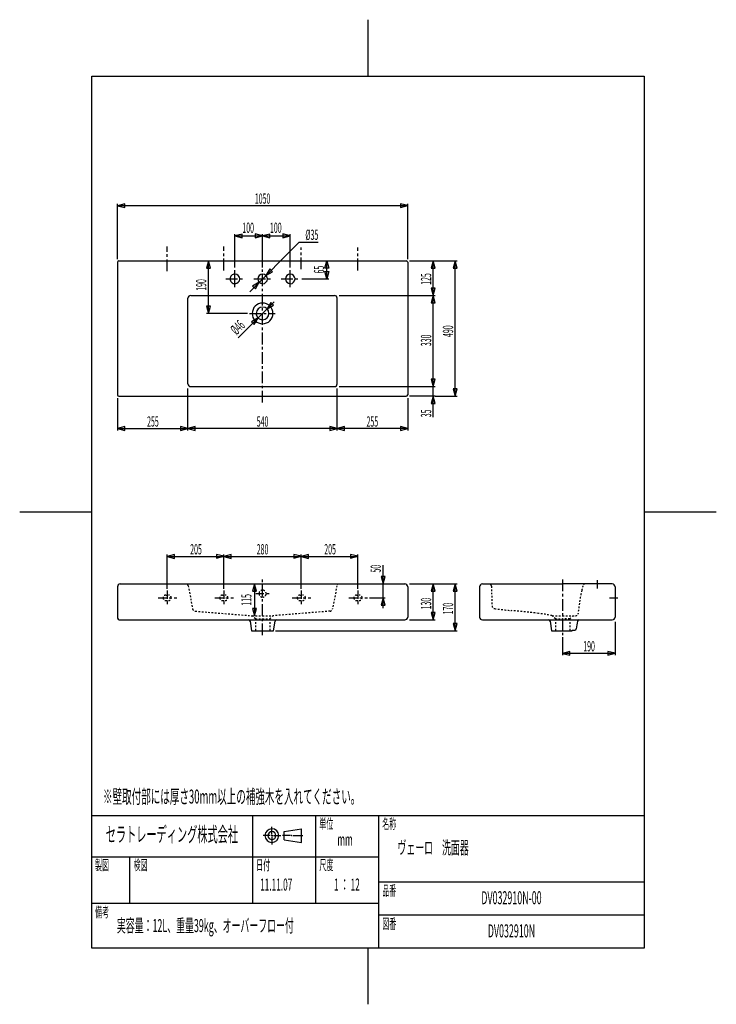
# Model space of a CAD drawing. Extents: x 0 to 210, y 0 to 297.
import ezdxf
from ezdxf.enums import TextEntityAlignment as Align

# ---------------------------------------------------------------- set-up
doc = ezdxf.new("R2010")
doc.units = 0
for name, pattern in [('AIGENLINE001', [0.999988, 0.499994, -0.499994]), ('AIGENLINE002', [5.856145, 3.5278, -0.776115, 0.776115, -0.776115]), ('AIGENLINE003', [4.828355, 2.50001, -0.776115, 0.776115, -0.776115])]:
    doc.linetypes.add(name, pattern=pattern)
doc.layers.get('0').update_dxf_attribs({"linetype": 'CONTINUOUS'})
doc.layers.add('_________2', color=7, linetype='CONTINUOUS')
doc.styles.get("Standard").update_dxf_attribs({"font": 'TXT', "bigfont": 'EXTFONT.SHX'})

msp = doc.modelspace()

# ---------------------------------------------------------------- linework, layer by layer
at = {"color": 7}
for p, q in [((31.9145, 241.934), (29.7028, 241.341)), ((29.7028, 241.341), (31.9145, 240.749)), ((29.7036, 225.264), (29.7036, 241.931)), ((117.204, 241.348), (29.7036, 241.348)), ((31.9145, 240.749), (31.9145, 241.934)), ((117.206, 241.354), (114.994, 241.946)), ((114.994, 241.946), (114.994, 240.761)), ((114.994, 240.761), (117.206, 241.354)), ((117.204, 225.264), (117.204, 241.931)), ((67.3322, 232.795), (65.1205, 232.203)), ((65.1205, 232.203), (67.3322, 231.61)), ((65.1213, 222.653), (65.1213, 232.792)), ((65.1213, 232.209), (73.454, 232.209)), ((67.3322, 231.61), (67.3322, 232.795)), ((73.4551, 232.215), (71.2433, 232.807)), ((71.2433, 232.807), (71.2433, 231.622)), ((71.2433, 231.622), (73.4551, 232.215)), ((75.6649, 232.795), (73.4532, 232.203)), ((73.4532, 232.203), (75.6649, 231.61)), ((73.454, 222.653), (73.454, 232.792)), ((73.454, 232.209), (81.7866, 232.209)), ((75.6649, 231.61), (75.6649, 232.795)), ((81.7878, 232.215), (79.576, 232.807)), ((79.576, 232.807), (79.576, 231.622)), ((79.576, 231.622), (81.7878, 232.215)), ((81.7866, 222.653), (81.7866, 232.792)), ((69.5722, 215.383), (84.5185, 230.328)), ((84.5185, 230.328), (90.2595, 230.328)), ((29.7036, 224.264), (29.7036, 184.264)), ((30.1205, 224.68), (116.787, 224.68)), ((57.1498, 224.681), (56.5573, 222.469)), ((57.7422, 222.469), (57.1498, 224.681)), ((57.1559, 208.847), (57.1559, 224.68)), ((92.2408, 222.469), (92.8333, 224.681)), ((92.8273, 219.264), (92.8273, 224.68)), ((92.8333, 224.681), (93.4259, 222.469)), ((117.204, 224.264), (117.204, 184.264)), ((117.788, 224.68), (125.455, 224.68)), ((124.865, 224.681), (124.273, 222.469)), ((125.458, 222.469), (124.865, 224.681)), ((124.871, 214.264), (124.871, 224.68)), ((125.455, 224.68), (132.071, 224.68)), ((131.482, 224.681), (130.889, 222.469)), ((132.074, 222.469), (131.482, 224.681)), ((131.488, 183.847), (131.488, 224.68)), ((56.5573, 222.469), (57.7422, 222.469)), ((65.1205, 216.773), (65.1205, 221.937)), ((75.6296, 222.278), (74.4852, 220.295)), ((74.4852, 220.295), (76.4678, 221.44)), ((76.4678, 221.44), (75.6296, 222.278)), ((81.7874, 216.773), (81.7874, 221.937)), ((92.8213, 219.263), (92.2287, 221.475)), ((92.2287, 221.475), (93.4138, 221.475)), ((93.4259, 222.469), (92.2408, 222.469)), ((93.4138, 221.475), (92.8213, 219.263)), ((124.273, 222.469), (125.458, 222.469)), ((130.889, 222.469), (132.074, 222.469)), ((72.4226, 218.233), (70.4396, 217.088)), ((70.4396, 217.088), (71.2778, 216.25)), ((71.2778, 216.25), (72.4226, 218.233)), ((85.3118, 219.264), (93.4107, 219.264)), ((51.787, 214.264), (95.1205, 214.264)), ((96.5377, 214.264), (125.455, 214.264)), ((124.865, 214.264), (124.273, 212.053)), ((124.284, 216.475), (124.877, 214.263)), ((125.469, 216.475), (124.284, 216.475)), ((125.458, 212.053), (124.865, 214.264)), ((124.871, 186.764), (124.871, 214.264)), ((124.877, 214.263), (125.469, 216.475)), ((50.9536, 187.597), (50.9536, 213.43)), ((56.5693, 211.058), (57.1619, 208.846)), ((57.7543, 211.058), (56.5693, 211.058)), ((57.1619, 208.846), (57.7543, 211.058)), ((74.8093, 210.202), (76.9815, 212.375)), ((75.9538, 212.185), (74.8093, 210.202)), ((74.8093, 210.202), (76.792, 211.347)), ((76.792, 211.347), (75.9538, 212.185)), ((95.9541, 187.597), (95.9541, 213.43)), ((124.273, 212.053), (125.458, 212.053)), ((68.9254, 208.847), (56.5724, 208.847)), ((72.0986, 207.492), (74.8093, 210.202)), ((66.0892, 201.482), (72.0986, 207.492)), ((72.0986, 207.492), (70.1155, 206.347)), ((70.1155, 206.347), (70.9537, 205.509)), ((70.9537, 205.509), (72.0986, 207.492)), ((124.284, 188.975), (124.877, 186.763)), ((125.469, 188.975), (124.284, 188.975)), ((124.877, 186.763), (125.469, 188.975)), ((50.9536, 173.53), (50.9536, 186.18)), ((51.787, 186.764), (95.1205, 186.764)), ((95.9541, 173.53), (95.9541, 186.18)), ((96.5377, 186.764), (125.455, 186.764)), ((124.871, 183.847), (124.871, 186.764)), ((130.901, 186.058), (131.494, 183.846)), ((132.086, 186.058), (130.901, 186.058)), ((131.494, 183.846), (132.086, 186.058)), ((29.7036, 183.263), (29.7036, 173.53)), ((30.1205, 183.847), (116.787, 183.847)), ((117.204, 183.263), (117.204, 173.53)), ((125.455, 183.847), (117.788, 183.847)), ((124.865, 183.847), (124.273, 181.636)), ((124.273, 181.636), (125.458, 181.636)), ((125.458, 181.636), (124.865, 183.847)), ((124.871, 177.526), (124.871, 183.847)), ((125.455, 183.847), (132.071, 183.847)), ((31.9145, 174.699), (29.7028, 174.107)), ((29.7028, 174.107), (31.9145, 173.514)), ((29.7036, 174.113), (50.9536, 174.113)), ((31.9145, 173.514), (31.9145, 174.699)), ((50.9545, 174.119), (48.7427, 174.712)), ((48.7427, 174.712), (48.7427, 173.527)), ((48.7427, 173.527), (50.9545, 174.119)), ((53.1645, 174.699), (50.9528, 174.107)), ((50.9528, 174.107), (53.1645, 173.514)), ((95.9541, 174.113), (50.9536, 174.113)), ((53.1645, 173.514), (53.1645, 174.699)), ((95.9551, 174.119), (93.7434, 174.712)), ((93.7434, 174.712), (93.7434, 173.527)), ((93.7434, 173.527), (95.9551, 174.119)), ((98.1647, 174.699), (95.9529, 174.107)), ((95.9529, 174.107), (98.1647, 173.514)), ((117.204, 174.113), (95.9541, 174.113)), ((98.1647, 173.514), (98.1647, 174.699)), ((117.206, 174.119), (114.994, 174.712)), ((114.994, 174.712), (114.994, 173.527)), ((114.994, 173.527), (117.206, 174.119)), ((46.9146, 136.158), (44.7028, 135.565)), ((44.7028, 135.565), (46.9146, 134.972)), ((44.7037, 125.804), (44.7037, 136.154)), ((44.7037, 135.571), (61.7871, 135.571)), ((46.9146, 134.972), (46.9146, 136.158)), ((61.788, 135.577), (59.5762, 136.17)), ((59.5762, 136.17), (59.5762, 134.985)), ((59.5762, 134.985), (61.788, 135.577)), ((63.998, 136.158), (61.7863, 135.565)), ((61.7863, 135.565), (63.998, 134.972)), ((61.7871, 125.804), (61.7871, 136.154)), ((61.7871, 135.571), (85.1206, 135.571)), ((63.998, 134.972), (63.998, 136.158)), ((85.1214, 135.577), (82.9097, 136.17)), ((82.9097, 136.17), (82.9097, 134.985)), ((82.9097, 134.985), (85.1214, 135.577)), ((87.3315, 136.158), (85.1197, 135.565)), ((85.1197, 135.565), (87.3315, 134.972)), ((85.1206, 125.804), (85.1206, 136.154)), ((85.1206, 135.571), (102.204, 135.571)), ((87.3315, 134.972), (87.3315, 136.158)), ((102.205, 135.577), (99.9935, 136.17)), ((99.9935, 136.17), (99.9935, 134.985)), ((99.9935, 134.985), (102.205, 135.577)), ((102.204, 125.804), (102.204, 136.154)), ((109.839, 127.237), (109.839, 132.895)), ((109.252, 129.449), (109.845, 127.237)), ((110.438, 129.449), (109.252, 129.449)), ((109.845, 127.237), (110.438, 129.449)), ((29.7036, 126.404), (29.7036, 117.238)), ((30.537, 127.237), (50.4346, 127.237)), ((50.4346, 127.237), (73.454, 127.237)), ((71.0387, 127.239), (70.4458, 125.027)), ((70.4458, 125.027), (71.6312, 125.027)), ((71.6312, 125.027), (71.0387, 127.239)), ((71.0447, 127.237), (71.0447, 117.655)), ((73.454, 127.237), (116.371, 127.237)), ((109.839, 123.071), (109.839, 127.237)), ((117.204, 126.404), (117.204, 117.238)), ((117.788, 127.237), (132.071, 127.237)), ((124.865, 127.239), (124.273, 125.027)), ((124.273, 125.027), (125.458, 125.027)), ((125.458, 125.027), (124.865, 127.239)), ((124.871, 116.404), (124.871, 127.237)), ((131.482, 127.239), (130.889, 125.027)), ((130.889, 125.027), (132.074, 125.027)), ((132.074, 125.027), (131.482, 127.239)), ((131.488, 113.071), (131.488, 127.237)), ((138.886, 126.404), (138.886, 117.238)), ((139.719, 127.237), (141.802, 127.237)), ((141.802, 127.237), (151.802, 127.237)), ((151.802, 127.237), (155.969, 127.237)), ((155.969, 127.237), (163.886, 127.237)), ((170.661, 127.237), (163.886, 127.237)), ((178.886, 127.237), (170.661, 127.237)), ((179.719, 126.404), (179.719, 117.238)), ((105.651, 123.071), (110.416, 123.071)), ((109.833, 123.072), (109.24, 120.861)), ((110.425, 120.861), (109.833, 123.072)), ((109.839, 119.938), (109.839, 123.071)), ((70.4582, 119.866), (71.0507, 117.654)), ((71.6433, 119.866), (70.4582, 119.866)), ((71.0507, 117.654), (71.6433, 119.866)), ((109.24, 120.861), (110.425, 120.861)), ((30.537, 116.404), (116.371, 116.404)), ((69.7032, 116.047), (70.1321, 113.071)), ((76.776, 113.071), (77.2046, 116.047)), ((117.784, 116.404), (125.455, 116.404)), ((124.284, 118.615), (124.877, 116.403)), ((125.469, 118.615), (124.284, 118.615)), ((124.877, 116.403), (125.469, 118.615)), ((139.719, 116.404), (178.886, 116.404)), ((160.135, 116.047), (160.564, 113.071)), ((70.1321, 113.071), (76.776, 113.071)), ((77.3592, 113.071), (132.071, 113.071)), ((130.901, 115.282), (131.494, 113.07)), ((132.086, 115.282), (130.901, 115.282)), ((131.494, 113.07), (132.086, 115.282)), ((160.564, 113.071), (163.886, 113.071)), ((163.886, 113.071), (166.802, 113.071)), ((166.802, 113.321), (167.582, 113.321)), ((166.802, 113.071), (166.802, 113.321)), ((179.719, 115.821), (179.719, 105.737)), ((163.886, 111.192), (163.886, 105.737)), ((166.096, 106.908), (163.884, 106.315)), ((163.884, 106.315), (166.096, 105.722)), ((163.886, 106.321), (179.719, 106.321)), ((166.096, 105.722), (166.096, 106.908)), ((179.72, 106.327), (177.508, 106.919)), ((177.508, 106.919), (177.508, 105.734)), ((177.508, 105.734), (179.72, 106.327))]:
    msp.add_line(p, q, dxfattribs=at)
at = {"color": 7, "linetype": 'AIGENLINE002'}
for p, q in [((44.7037, 221.597), (44.7037, 229.016)), ((61.7871, 221.845), (61.7871, 229.016)), ((85.1206, 222.154), (85.1206, 228.781)), ((102.204, 221.845), (102.204, 228.781)), ((73.454, 181.955), (73.454, 222.07)), ((62.3587, 219.264), (67.7698, 219.264)), ((70.8001, 219.264), (76.2115, 219.264)), ((79.0253, 219.264), (84.4367, 219.264)), ((69.5087, 208.847), (77.2812, 208.847)), ((73.454, 111.76), (73.454, 129.188)), ((163.886, 128.558), (163.886, 111.775))]:
    msp.add_line(p, q, dxfattribs=at)
at = {"color": 7, "linetype": 'AIGENLINE003'}
for p, q in [((174.302, 128.343), (174.302, 125.547)), ((44.7037, 125.221), (44.7037, 120.993)), ((61.7871, 125.221), (61.7871, 120.993)), ((85.1206, 125.221), (85.1206, 120.993)), ((102.204, 125.221), (102.204, 120.993)), ((41.99, 123.071), (47.5671, 123.071)), ((59.0733, 123.071), (64.6506, 123.071)), ((71.3858, 124.321), (75.4527, 124.321)), ((82.407, 123.071), (87.984, 123.071)), ((99.4902, 123.071), (105.067, 123.071)), ((178.029, 123.071), (181.298, 123.071))]:
    msp.add_line(p, q, dxfattribs=at)
at = {"color": 7, "linetype": 'AIGENLINE001'}
for p, q in [((51.0489, 126.728), (52.3604, 119.706)), ((95.8587, 126.728), (94.5476, 119.706)), ((142.427, 126.613), (142.635, 120.652)), ((44.287, 123.905), (45.1205, 123.905)), ((44.287, 122.238), (45.1205, 122.238)), ((61.3705, 123.905), (62.204, 123.905)), ((61.3705, 122.238), (62.204, 122.238)), ((84.7041, 123.905), (85.5374, 123.905)), ((84.7041, 122.238), (85.5374, 122.238)), ((101.788, 123.905), (102.621, 123.905)), ((101.788, 122.238), (102.621, 122.238)), ((53.1149, 119.029), (70.329, 117.654)), ((93.7931, 119.029), (76.5789, 117.654)), ((70.329, 117.654), (73.454, 117.654)), ((71.2872, 116.696), (70.329, 117.654)), ((71.2872, 116.696), (73.454, 116.696)), ((71.2872, 116.696), (71.2872, 113.071)), ((73.454, 117.654), (76.5789, 117.654)), ((73.454, 116.696), (75.6207, 116.696)), ((75.6207, 116.696), (76.5789, 117.654)), ((75.6207, 116.696), (75.6207, 113.071)), ((160.761, 117.654), (163.886, 117.654)), ((161.719, 116.696), (160.761, 117.654)), ((161.719, 116.696), (163.886, 116.696)), ((161.719, 116.696), (161.719, 113.071)), ((163.886, 117.654), (167.768, 117.654)), ((166.053, 116.696), (163.886, 116.696)), ((166.053, 116.696), (167.01, 117.654)), ((166.053, 116.696), (166.053, 113.071))]:
    msp.add_line(p, q, dxfattribs=at)
at = {"color": 7}
for centre, radius, start, end in [((30.13625, 224.247757), 0.432915, 92.086539, 177.88975), ((116.7718, 224.247911), 0.432755, 2.090617, 87.933054), ((65.120554, 219.263713), 1.458405, 90.003384, 180.003394), ((65.064634, 219.207793), 1.515353, 2.111563, 87.888427), ((73.510637, 219.207024), 1.51615, 92.139533, 177.860438), ((73.453862, 219.263799), 1.458318, 359.993242, 89.993212), ((81.844031, 219.207024), 1.51615, 92.139533, 177.860438), ((81.787256, 219.263799), 1.458318, 359.993242, 89.993212), ((65.120381, 219.263713), 1.458232, 180.003394, 270.003404), ((65.063879, 219.320574), 1.516149, 272.139029, 357.847445), ((73.509519, 219.319469), 1.515005, 182.112394, 267.901171), ((73.454034, 219.263627), 1.458146, 270.00002, 359.99999), ((81.842913, 219.319469), 1.515005, 182.112394, 267.901171), ((81.787428, 219.263627), 1.458146, 270.00002, 359.99999), ((51.818693, 213.39867), 0.865638, 92.098037, 177.913775), ((95.088863, 213.398496), 0.865813, 2.097338, 87.902652), ((73.453949, 208.847056), 3.12498, 89.998421, 179.998391), ((73.454034, 208.847142), 3.124894, 0.00001, 89.99998), ((73.454034, 208.847142), 3.125065, 179.99997, 270.00002), ((73.453948, 208.847056), 1.916605, 89.997425, 179.997395), ((73.454206, 208.84697), 1.916863, 179.994821, 269.994871), ((73.454034, 208.847142), 1.916519, 0.00001, 89.99998), ((73.453948, 208.847057), 3.12498, 270.001599, 0.001569), ((73.453776, 208.846885), 1.916777, 270.007743, 0.007714), ((51.818899, 187.628874), 0.865865, 182.122994, 267.88888), ((95.088897, 187.628808), 0.86579, 272.095143, 357.881182), ((30.136385, 184.279544), 0.433048, 182.103748, 267.896282), ((116.771766, 184.27929), 0.432784, 272.071337, 357.928673), ((30.568652, 126.372446), 0.865615, 92.095349, 177.88093), ((116.339574, 126.372789), 0.865273, 2.097138, 87.902852), ((139.750461, 126.37279), 0.865272, 92.097111, 177.902859), ((178.854649, 126.372741), 0.865297, 2.100308, 87.947054), ((30.537003, 117.237685), 0.833374, 179.99997, 270.00002), ((69.278598, 115.973614), 0.43087, 9.813558, 88.379536), ((77.628792, 115.974006), 0.430473, 91.600343, 170.230217), ((116.33955, 117.269015), 0.865285, 272.098733, 357.924968), ((139.7508, 117.269329), 0.86561, 182.095068, 267.881271), ((159.710531, 115.973422), 0.431056, 9.835165, 88.405284), ((190.975227, 110.901481), 23.148082, 167.125837, 173.139727), ((168.830997, 115.974012), 0.430448, 91.503482, 168.597577), ((178.853987, 117.269703), 0.86597, 272.09521, 357.881119), ((167.570926, 113.751143), 0.43036, 271.503479, 348.653927)]:
    msp.add_arc(centre, radius, start, end, dxfattribs=at)
at = {"color": 7, "linetype": 'AIGENLINE001'}
for centre, radius, start, end in [((50.418346, 126.592925), 0.644763, 12.056921, 88.553536), ((73.495344, 124.279523), 1.12557, 92.103275, 177.878474), ((73.412716, 124.279872), 1.125222, 2.1044, 87.89559), ((96.489924, 126.592053), 0.645649, 91.492993, 167.880721), ((141.77853, 126.588663), 0.649258, 2.107368, 87.892623), ((223.894024, 113.203302), 55.543635, 167.384735, 174.688538), ((199.254728, 118.516553), 30.33937, 164.312486, 167.013997), ((170.678584, 126.591734), 0.645976, 91.518749, 168.544747), ((44.318685, 123.039612), 0.865644, 92.098829, 177.924822), ((44.318705, 123.103038), 0.865691, 182.123719, 267.900002), ((45.087785, 123.03893), 0.866365, 2.118573, 87.834046), ((45.08887, 123.102616), 0.865267, 272.096837, 357.903173), ((61.40218, 123.103038), 0.865691, 182.123719, 267.900002), ((61.402161, 123.039612), 0.865644, 92.098829, 177.924822), ((62.171261, 123.03893), 0.866365, 2.118573, 87.834046), ((62.17234, 123.102621), 0.865273, 272.097148, 357.902862), ((73.454034, 124.32119), 1.083489, 179.99997, 270.00002), ((73.453862, 124.321019), 1.083317, 270.00913, 0.009101), ((84.73562, 123.10305), 0.865697, 182.12451, 267.911052), ((84.735758, 123.039443), 0.865813, 92.097792, 177.914017), ((85.505784, 123.102791), 0.865441, 272.096111, 357.892052), ((85.504862, 123.038918), 0.866371, 2.119364, 87.845101), ((101.819228, 123.039448), 0.865808, 92.097481, 177.914328), ((101.818704, 123.102657), 0.865291, 182.099518, 267.936044), ((102.588718, 123.039286), 0.865976, 2.095991, 87.89216), ((102.588929, 123.103134), 0.865784, 272.094351, 357.870127), ((53.199762, 119.882094), 0.857499, 191.819296, 264.322048), ((93.708037, 119.882394), 0.857825, 275.693909, 348.164786), ((143.497404, 120.677414), 0.862351, 181.702338, 262.100779), ((160.705651, 241.915913), 123.316001, 261.922826, 264.279105), ((-40.953409, -1787.496), 1916.091, 84.080357, 84.328211), ((151.255227, 74.320556), 44.386779, 78.916491, 83.006579), ((155.643562, 97.766199), 20.535811, 75.570395, 78.356545), ((167.745374, 118.514219), 0.860324, 271.523948, 348.65269)]:
    msp.add_arc(centre, radius, start, end, dxfattribs=at)
at = {"layer": '_________2', "color": 7}
for p, q in [((105.239, 297.45), (105.239, 280.43)), ((21.9885, 17.4285), (21.9885, 280.43)), ((21.9885, 280.43), (188.49, 280.43)), ((188.49, 280.43), (188.49, 17.4285)), ((21.9885, 148.931), (0.238058, 148.931)), ((210.24, 148.931), (188.49, 148.931)), ((21.9885, 57.4284), (188.49, 57.4284)), ((70.4888, 30.9285), (70.4888, 57.4284)), ((89.4886, 30.9285), (89.4886, 57.4284)), ((108.489, 17.4285), (108.489, 57.4284)), ((76.2684, 51.817), (76.2684, 54.0039)), ((75.7764, 51.3243), (73.5894, 51.3243)), ((76.2684, 51.3243), (76.0169, 51.3243)), ((76.2684, 51.3243), (76.2684, 51.5765)), ((76.2684, 51.3243), (76.5205, 51.3243)), ((76.2684, 51.3243), (76.2684, 51.0728)), ((76.2684, 50.8324), (76.2684, 48.6454)), ((76.761, 51.3243), (78.948, 51.3243)), ((81.6799, 51.3243), (79.4937, 51.3243)), ((79.9794, 52.5439), (85.1574, 53.4093)), ((79.9794, 50.1048), (79.9794, 52.5439)), ((82.1726, 51.3243), (81.9204, 51.3243)), ((82.1726, 51.3243), (82.4248, 51.3243)), ((82.6652, 51.3243), (85.5901, 51.3243)), ((85.1574, 49.24), (85.1574, 53.4093)), ((79.9794, 50.1048), (85.1574, 49.24)), ((21.9885, 44.9288), (108.489, 44.9288)), ((33.4883, 30.9285), (33.4883, 44.9288)), ((108.489, 37.4281), (188.49, 37.4281)), ((21.9885, 30.9285), (108.489, 30.9285)), ((108.489, 27.4283), (188.49, 27.4283)), ((188.49, 17.4285), (21.9885, 17.4285)), ((105.239, 17.4285), (105.239, 0.44821))]:
    msp.add_line(p, q, dxfattribs=at)
for centre, radius, start, end in [((76.348354, 51.404327), 2.165778, 182.117004, 267.883025), ((76.348388, 51.245002), 2.165786, 92.117855, 177.901053), ((76.315273, 51.277401), 1.267363, 92.121786, 177.878185), ((76.315273, 51.371246), 1.267363, 182.121815, 267.878214), ((76.26835, 51.324323), 2.084985, 0.00001, 89.99998), ((76.22211, 51.277367), 1.267371, 2.123295, 87.909056), ((76.221461, 51.371929), 1.268044, 272.119164, 357.848485), ((76.188379, 51.40501), 2.166459, 272.115468, 357.865604)]:
    msp.add_arc(centre, radius, start, end, dxfattribs=at)

# ---------------------------------------------------------------- texts
at = {"color": 7, "width": 0.5}
for s, p in [('1050', (73.454, 241.931)), ('100', (69.1115, 233.142)), ('100', (77.4442, 233.142)), ('255', (40.3952, 174.696)), ('540', (73.454, 174.696)), ('255', (106.542, 174.696)), ('205', (53.3897, 136.154)), ('280', (73.454, 136.154)), ('205', (93.8123, 136.154)), ('190', (171.888, 106.904))]:
    msp.add_text(s, height=3.09234, dxfattribs=at).set_placement(p, align=Align.CENTER)
msp.add_text('%%c35', height=3.09234, dxfattribs=at).set_placement((90.2595, 231.028), align=Align.RIGHT)
for s, p in [('65', (92.0275, 222.069)), ('125', (124.287, 219.214)), ('190', (56.5025, 217.436)), ('490', (130.904, 203.486)), ('330', (124.287, 200.725)), ('115', (70.1112, 122.445)), ('130', (124.29, 121.317)), ('170', (130.904, 119.817))]:
    msp.add_text(s, height=3.09234, rotation=90, dxfattribs=at).set_placement(p, align=Align.CENTER)
for s, rotation, p in [('%%c46', 45, (65.6266, 202.174)), ('35', 90, (124.287, 177.526))]:
    msp.add_text(s, height=3.09234, rotation=rotation, dxfattribs=at).set_placement(p)
msp.add_text('50', height=3.09234, rotation=90, dxfattribs=at).set_placement((109.114, 133.036), align=Align.RIGHT)
at = {"layer": '_________2', "color": 7, "width": 0.5}
for s, height, p in [('※壁取付部には厚さ30mm以上の補強木を入れてください。', 4.21682, (25.3642, 61.0092)), ('単位', 3.09234, (90.5821, 53.3377)), ('名称', 3.09234, (109.544, 53.3377)), ('ヴェーロ\u3000洗面器', 3.9357, (114.118, 45.7453)), ('製図', 3.09234, (22.96, 40.9304)), ('検図', 3.09234, (34.5783, 40.9304)), ('日付', 3.09234, (71.532, 40.9304)), ('尺度', 3.09234, (90.5821, 40.9304)), ('11.11.07', 3.65458, (72.7247, 34.7375)), ('品番', 3.09234, (109.544, 33.1989)), ('備考', 3.09234, (22.96, 26.731)), ('実容量：12L、重量39kg、オーバーフロー付', 3.9357, (29.5257, 22.2269)), ('図番', 3.09234, (109.544, 23.1991))]:
    msp.add_text(s, height=height, dxfattribs=at).set_placement(p)
for s, height, p in [('セラトレーディング株式会社', 4.49794, (46.1194, 49.4564)), ('mm', 3.65458, (98.3068, 48.3415)), ('1 ： 12', 3.65458, (98.8986, 34.7375)), ('DV032910N-00', 3.9357, (148.489, 30.6274)), ('DV032910N', 3.9357, (148.489, 20.627))]:
    msp.add_text(s, height=height, dxfattribs=at).set_placement(p, align=Align.CENTER)

doc.saveas('drawing.dxf')
